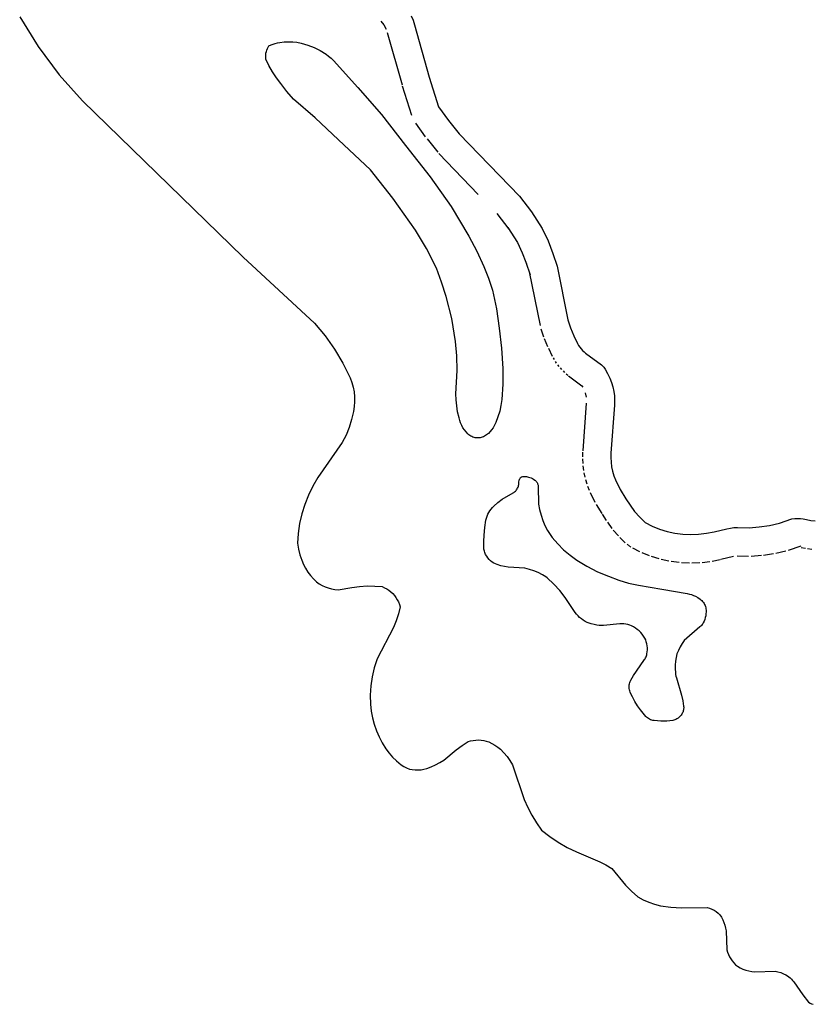
# Model space of a CAD drawing. Extents: x 6048 to 6181, y 26 to 211.
# Drawn here: x 6051 to 6079, y 74 to 109 of the extents above; entities that cross this region are included whole.
import ezdxf

# ---------------------------------------------------------------- set-up
doc = ezdxf.new("R2010")
doc.units = 0
doc.header["$LTSCALE"] = 0.1
doc.header["$MEASUREMENT"] = 0
doc.linetypes.add('DASHEDM', pattern=[40, 20, -20])
doc.layers.add('BY_13', color=7, linetype='Continuous')

# ---------------------------------------------------------------- blocks, each defined once
blk = doc.blocks.new('rokoko01_front')
at = {"color": 9, "linetype": 'DASHEDM'}
for p, q in [((6064.179, 109.143), (6064.284, 109.008)), ((6064.284, 109.008), (6064.363, 108.857)), ((6064.404, 108.734), (6064.925, 106.886)), ((6064.935, 106.855), (6065.265, 105.815)), ((6065.401, 105.542), (6065.746, 105.051)), ((6065.812, 104.982), (6066.186, 104.512)), ((6066.219, 104.462), (6068.349, 102.262)), ((6068.273, 102.351), (6068.697, 101.795)), ((6068.658, 101.851), (6069.002, 101.329)), ((6069.002, 101.329), (6069.172, 100.964)), ((6069.147, 101.021), (6069.321, 100.577)), ((6069.3, 100.636), (6069.446, 100.182)), ((6069.418, 100.291), (6069.798, 98.401)), ((6069.829, 98.282), (6069.925, 97.993)), ((6069.948, 97.932), (6070.063, 97.65)), ((6070.09, 97.59), (6070.223, 97.317)), ((6070.255, 97.256), (6070.292, 97.192)), ((6070.331, 97.13), (6070.372, 97.069)), ((6070.416, 97.01), (6070.461, 96.952)), ((6070.509, 96.896), (6070.559, 96.842)), ((6070.61, 96.79), (6070.664, 96.739)), ((6070.719, 96.691), (6070.777, 96.645)), ((6070.806, 96.622), (6071.278, 96.268)), ((6071.278, 96.268), (6071.307, 96.214)), ((6071.388, 96.019), (6071.421, 95.861)), ((6071.426, 95.66), (6071.302, 93.968)), ((6071.299, 93.927), (6071.294, 93.765)), ((6071.295, 93.684), (6071.303, 93.521)), ((6071.295, 93.684), (6071.303, 93.521)), ((6071.31, 93.44), (6071.331, 93.279)), ((6071.345, 93.199), (6071.379, 93.04)), ((6071.399, 92.961), (6071.446, 92.806)), ((6071.473, 92.729), (6071.532, 92.578)), ((6071.566, 92.5), (6071.734, 92.16)), ((6071.776, 92.083), (6071.973, 91.759)), ((6071.986, 91.738), (6072.132, 91.51)), ((6072.174, 91.449), (6072.337, 91.233)), ((6072.383, 91.175), (6072.562, 90.971)), ((6072.612, 90.917), (6072.805, 90.727)), ((6073.059, 90.544), (6073.309, 90.419)), ((6073.059, 90.544), (6073.309, 90.419)), ((6073.386, 90.384), (6073.645, 90.28)), ((6078.119, 90.362), (6078.471, 90.443)), ((6078.571, 90.471), (6079.011, 90.621)), ((6079.016, 90.564), (6079.165, 90.535)), ((6079.24, 90.524), (6079.392, 90.506)), ((6073.724, 90.252), (6073.992, 90.17)), ((6074.073, 90.149), (6074.346, 90.089)), ((6074.429, 90.075), (6074.707, 90.038)), ((6074.79, 90.031), (6075.07, 90.018)), ((6075.153, 90.017), (6075.433, 90.028)), ((6075.517, 90.034), (6075.794, 90.068)), ((6075.877, 90.082), (6076.151, 90.139)), ((6076.179, 90.145), (6076.626, 90.251)), ((6076.75, 90.265), (6077.161, 90.258)), ((6077.249, 90.26), (6077.61, 90.286)), ((6077.686, 90.295), (6078.044, 90.348))]:
    blk.add_line(p, q, dxfattribs=at)
at = {"color": 7}
for p, q in [((6065.247, 109.325), (6065.314, 109.168)), ((6065.314, 109.168), (6065.367, 109.006)), ((6065.367, 109.006), (6065.888, 107.158)), ((6065.888, 107.158), (6066.218, 106.118)), ((6066.218, 106.118), (6066.564, 105.627)), ((6066.564, 105.627), (6066.938, 105.158)), ((6066.938, 105.158), (6069.068, 102.958)), ((6069.068, 102.958), (6069.492, 102.402)), ((6069.492, 102.402), (6069.878, 101.818)), ((6069.878, 101.818), (6070.079, 101.385)), ((6070.079, 101.385), (6070.252, 100.942)), ((6070.252, 100.942), (6070.398, 100.488)), ((6070.398, 100.488), (6070.778, 98.598)), ((6070.778, 98.598), (6070.874, 98.309)), ((6070.874, 98.309), (6070.989, 98.028)), ((6070.989, 98.028), (6071.122, 97.755)), ((6071.122, 97.755), (6071.159, 97.691)), ((6071.159, 97.691), (6071.2, 97.63)), ((6071.2, 97.63), (6071.245, 97.573)), ((6071.245, 97.573), (6071.295, 97.518)), ((6071.295, 97.518), (6071.349, 97.468)), ((6071.349, 97.468), (6071.406, 97.422)), ((6071.406, 97.422), (6071.963, 97.004)), ((6071.963, 97.004), (6071.993, 96.979)), ((6071.993, 96.979), (6072.022, 96.952)), ((6072.022, 96.952), (6072.048, 96.923)), ((6072.048, 96.923), (6072.072, 96.893)), ((6072.072, 96.893), (6072.093, 96.86)), ((6072.093, 96.86), (6072.182, 96.699)), ((6072.182, 96.699), (6072.261, 96.533)), ((6072.261, 96.533), (6072.32, 96.382)), ((6072.32, 96.382), (6072.366, 96.228)), ((6072.366, 96.228), (6072.4, 96.07)), ((6072.4, 96.07), (6072.42, 95.91)), ((6072.423, 95.587), (6072.299, 93.895)), ((6072.42, 95.91), (6072.428, 95.748)), ((6072.428, 95.748), (6072.423, 95.587)), ((6072.299, 93.895), (6072.294, 93.732)), ((6072.294, 93.732), (6072.302, 93.57)), ((6072.302, 93.57), (6072.323, 93.409)), ((6072.323, 93.409), (6072.357, 93.25)), ((6072.357, 93.25), (6072.404, 93.094)), ((6072.404, 93.094), (6072.463, 92.943)), ((6072.463, 92.943), (6072.631, 92.602)), ((6072.631, 92.602), (6072.828, 92.278)), ((6072.828, 92.278), (6072.974, 92.05)), ((6072.974, 92.05), (6073.137, 91.833)), ((6073.137, 91.833), (6073.315, 91.628)), ((6073.315, 91.628), (6073.508, 91.438)), ((6073.508, 91.438), (6073.758, 91.312)), ((6077.896, 91.337), (6078.248, 91.418)), ((6078.248, 91.418), (6078.688, 91.568)), ((6078.688, 91.568), (6078.788, 91.579)), ((6078.788, 91.579), (6078.888, 91.583)), ((6078.888, 91.583), (6078.988, 91.579)), ((6078.988, 91.579), (6079.088, 91.568)), ((6079.088, 91.568), (6079.147, 91.558)), ((6079.147, 91.558), (6079.205, 91.546)), ((6079.205, 91.546), (6079.354, 91.517)), ((6079.354, 91.517), (6079.506, 91.5)), ((6073.758, 91.312), (6074.018, 91.208)), ((6074.018, 91.208), (6074.285, 91.126)), ((6074.285, 91.126), (6074.559, 91.066)), ((6074.559, 91.066), (6074.837, 91.03)), ((6075.396, 91.027), (6075.674, 91.061)), ((6075.674, 91.061), (6075.948, 91.118)), ((6075.948, 91.118), (6076.395, 91.224)), ((6076.395, 91.224), (6076.518, 91.248)), ((6076.518, 91.248), (6076.642, 91.262)), ((6076.642, 91.262), (6076.767, 91.265)), ((6076.767, 91.265), (6077.178, 91.258)), ((6077.178, 91.258), (6077.538, 91.284)), ((6077.538, 91.284), (6077.896, 91.337)), ((6074.837, 91.03), (6075.116, 91.017)), ((6075.116, 91.017), (6075.396, 91.027))]:
    blk.add_line(p, q, dxfattribs=at)
at = {"color": 9, "linetype": 'DASHEDM', "lineweight": 0}
blk.add_line((6072.874, 90.675), (6072.997, 90.577), dxfattribs=at)
at = {"layer": 'BY_13', "color": 7}
for p, q in [((6051.429, 109.288), (6052.084, 108.239)), ((6052.084, 108.239), (6052.824, 107.247)), ((6060.136, 108.067), (6060.153, 108.119)), ((6060.153, 108.119), (6060.174, 108.17)), ((6060.174, 108.17), (6060.199, 108.218)), ((6060.199, 108.218), (6060.228, 108.265)), ((6060.228, 108.265), (6060.3, 108.3)), ((6060.3, 108.3), (6060.375, 108.329)), ((6060.375, 108.329), (6060.451, 108.354)), ((6060.451, 108.354), (6060.529, 108.372)), ((6060.529, 108.372), (6060.608, 108.385)), ((6060.608, 108.385), (6060.76, 108.403)), ((6060.76, 108.403), (6060.912, 108.411)), ((6060.912, 108.411), (6061.065, 108.407)), ((6061.065, 108.407), (6061.217, 108.391)), ((6061.217, 108.391), (6061.368, 108.365)), ((6061.368, 108.365), (6061.598, 108.296)), ((6061.598, 108.296), (6061.821, 108.207)), ((6061.821, 108.207), (6062.037, 108.1)), ((6062.037, 108.1), (6062.242, 107.975)), ((6060.112, 107.904), (6060.115, 107.959)), ((6060.112, 107.85), (6060.112, 107.904)), ((6060.118, 107.795), (6060.112, 107.85)), ((6060.115, 107.959), (6060.123, 108.013)), ((6060.228, 107.567), (6060.118, 107.795)), ((6060.123, 108.013), (6060.136, 108.067)), ((6062.242, 107.975), (6062.335, 107.907)), ((6062.335, 107.907), (6062.423, 107.832)), ((6062.423, 107.832), (6062.505, 107.75)), ((6062.505, 107.75), (6063.368, 106.795)), ((6060.353, 107.347), (6060.228, 107.567)), ((6052.824, 107.247), (6053.643, 106.32)), ((6060.493, 107.136), (6060.353, 107.347)), ((6060.648, 106.935), (6060.493, 107.136)), ((6060.864, 106.653), (6060.648, 106.935)), ((6063.368, 106.795), (6064.198, 105.845)), ((6061.098, 106.385), (6060.864, 106.653)), ((6061.858, 105.725), (6061.098, 106.385)), ((6053.643, 106.32), (6059.318, 100.808)), ((6062.688, 104.945), (6061.858, 105.725)), ((6064.198, 105.845), (6065.048, 104.745)), ((6063.808, 103.885), (6062.688, 104.945)), ((6065.048, 104.745), (6065.918, 103.645)), ((6064.598, 102.885), (6063.808, 103.885)), ((6065.918, 103.645), (6066.658, 102.595)), ((6065.398, 101.765), (6064.598, 102.885)), ((6066.658, 102.595), (6067.288, 101.545)), ((6065.794, 101.109), (6065.398, 101.765)), ((6067.288, 101.545), (6067.566, 101.016)), ((6059.318, 100.808), (6061.838, 98.478)), ((6066.138, 100.425), (6065.794, 101.109)), ((6067.566, 101.016), (6067.818, 100.475)), ((6067.818, 100.475), (6067.98, 100.064)), ((6066.322, 99.93), (6066.138, 100.425)), ((6066.478, 99.425), (6066.322, 99.93)), ((6067.98, 100.064), (6068.118, 99.645)), ((6066.681, 98.637), (6066.478, 99.425)), ((6068.118, 99.645), (6068.259, 98.979)), ((6068.259, 98.979), (6068.358, 98.305)), ((6061.838, 98.478), (6062.211, 98.036)), ((6066.818, 97.835), (6066.681, 98.637)), ((6062.211, 98.036), (6062.545, 97.564)), ((6068.358, 98.305), (6068.437, 97.592)), ((6066.858, 97.321), (6066.818, 97.835)), ((6062.545, 97.564), (6062.838, 97.066)), ((6066.868, 96.805), (6066.858, 97.321)), ((6068.437, 97.592), (6068.478, 96.875)), ((6062.838, 97.066), (6063.089, 96.545)), ((6066.828, 95.985), (6066.868, 96.805)), ((6068.478, 96.875), (6068.482, 96.329)), ((6063.089, 96.545), (6063.15, 96.384)), ((6063.15, 96.384), (6063.197, 96.218)), ((6068.482, 96.329), (6068.448, 95.785)), ((6063.197, 96.218), (6063.23, 96.049)), ((6063.23, 96.049), (6063.248, 95.878)), ((6066.834, 95.77), (6066.828, 95.985)), ((6063.252, 95.706), (6063.24, 95.534)), ((6063.248, 95.878), (6063.252, 95.706)), ((6066.855, 95.556), (6066.834, 95.77)), ((6068.418, 95.576), (6068.372, 95.371)), ((6068.448, 95.785), (6068.418, 95.576)), ((6063.214, 95.364), (6063.146, 95.08)), ((6063.24, 95.534), (6063.214, 95.364)), ((6066.889, 95.344), (6066.855, 95.556)), ((6066.938, 95.135), (6066.889, 95.344)), ((6068.372, 95.371), (6068.309, 95.17)), ((6063.146, 95.08), (6063.057, 94.801)), ((6066.962, 95.045), (6066.938, 95.135)), ((6066.993, 94.956), (6066.962, 95.045)), ((6067.031, 94.871), (6066.993, 94.956)), ((6068.231, 94.974), (6068.138, 94.785)), ((6068.309, 95.17), (6068.231, 94.974)), ((6062.948, 94.53), (6062.818, 94.268)), ((6063.057, 94.801), (6062.948, 94.53)), ((6067.076, 94.789), (6067.031, 94.871)), ((6067.128, 94.711), (6067.076, 94.789)), ((6067.186, 94.638), (6067.128, 94.711)), ((6067.25, 94.57), (6067.186, 94.638)), ((6067.281, 94.542), (6067.25, 94.57)), ((6067.315, 94.516), (6067.281, 94.542)), ((6067.909, 94.533), (6067.874, 94.508)), ((6067.974, 94.588), (6067.909, 94.533)), ((6068.034, 94.649), (6067.974, 94.588)), ((6068.089, 94.715), (6068.034, 94.649)), ((6068.138, 94.785), (6068.089, 94.715)), ((6062.818, 94.268), (6061.948, 93.028)), ((6067.351, 94.493), (6067.315, 94.516)), ((6067.389, 94.474), (6067.351, 94.493)), ((6067.428, 94.457), (6067.389, 94.474)), ((6067.468, 94.444), (6067.428, 94.457)), ((6067.509, 94.435), (6067.468, 94.444)), ((6067.551, 94.429), (6067.509, 94.435)), ((6067.594, 94.427), (6067.551, 94.429)), ((6067.636, 94.428), (6067.594, 94.427)), ((6067.678, 94.433), (6067.636, 94.428)), ((6067.72, 94.441), (6067.678, 94.433)), ((6067.76, 94.453), (6067.72, 94.441)), ((6067.8, 94.468), (6067.76, 94.453)), ((6067.838, 94.487), (6067.8, 94.468)), ((6067.874, 94.508), (6067.838, 94.487)), ((6061.948, 93.028), (6061.771, 92.725)), ((6069.044, 92.786), (6069.047, 92.82)), ((6069.047, 92.82), (6069.05, 92.873)), ((6069.05, 92.873), (6069.058, 92.925)), ((6069.058, 92.925), (6069.064, 92.945)), ((6069.064, 92.945), (6069.072, 92.965)), ((6069.072, 92.965), (6069.082, 92.984)), ((6069.082, 92.984), (6069.093, 93.002)), ((6069.093, 93.002), (6069.105, 93.019)), ((6069.105, 93.019), (6069.11, 93.025)), ((6069.11, 93.025), (6069.116, 93.031)), ((6069.116, 93.031), (6069.122, 93.036)), ((6069.122, 93.036), (6069.129, 93.041)), ((6069.129, 93.041), (6069.135, 93.045)), ((6069.135, 93.045), (6069.143, 93.049)), ((6069.143, 93.049), (6069.15, 93.052)), ((6069.15, 93.052), (6069.158, 93.054)), ((6069.158, 93.054), (6069.191, 93.061)), ((6069.191, 93.061), (6069.224, 93.065)), ((6069.224, 93.065), (6069.257, 93.067)), ((6069.257, 93.067), (6069.29, 93.066)), ((6069.29, 93.066), (6069.323, 93.062)), ((6069.323, 93.062), (6069.356, 93.055)), ((6069.356, 93.055), (6069.388, 93.045)), ((6069.388, 93.045), (6069.436, 93.032)), ((6069.436, 93.032), (6069.483, 93.015)), ((6069.483, 93.015), (6069.528, 92.994)), ((6069.528, 92.994), (6069.571, 92.969)), ((6069.571, 92.969), (6069.612, 92.941)), ((6069.612, 92.941), (6069.631, 92.925)), ((6069.631, 92.925), (6069.648, 92.908)), ((6069.648, 92.908), (6069.665, 92.89)), ((6069.665, 92.89), (6069.679, 92.87)), ((6069.679, 92.87), (6069.692, 92.849)), ((6069.692, 92.849), (6069.703, 92.828)), ((6069.703, 92.828), (6069.713, 92.805)), ((6069.713, 92.805), (6069.72, 92.782)), ((6061.771, 92.725), (6061.618, 92.409)), ((6068.458, 92.265), (6068.845, 92.485)), ((6068.845, 92.485), (6068.874, 92.503)), ((6068.874, 92.503), (6068.901, 92.524)), ((6068.901, 92.524), (6068.926, 92.546)), ((6068.926, 92.546), (6068.95, 92.571)), ((6068.95, 92.571), (6068.971, 92.598)), ((6068.971, 92.598), (6068.99, 92.626)), ((6068.99, 92.626), (6069.006, 92.656)), ((6069.006, 92.656), (6069.02, 92.687)), ((6069.02, 92.687), (6069.031, 92.719)), ((6069.031, 92.719), (6069.039, 92.752)), ((6069.039, 92.752), (6069.044, 92.786)), ((6069.72, 92.782), (6069.726, 92.758)), ((6069.726, 92.758), (6069.729, 92.733)), ((6069.729, 92.733), (6069.731, 92.709)), ((6069.731, 92.709), (6069.748, 92.095)), ((6061.618, 92.409), (6061.49, 92.083)), ((6068.164, 92.024), (6068.306, 92.15)), ((6068.306, 92.15), (6068.458, 92.265)), ((6069.748, 92.095), (6069.783, 91.899)), ((6061.388, 91.747), (6061.311, 91.405)), ((6061.49, 92.083), (6061.388, 91.747)), ((6067.957, 91.735), (6067.99, 91.798)), ((6067.99, 91.798), (6068.027, 91.859)), ((6068.027, 91.859), (6068.069, 91.917)), ((6068.069, 91.917), (6068.114, 91.972)), ((6068.114, 91.972), (6068.164, 92.024)), ((6069.783, 91.899), (6069.832, 91.706)), ((6061.311, 91.405), (6061.261, 91.058)), ((6067.844, 91.261), (6067.878, 91.525)), ((6067.878, 91.525), (6067.913, 91.632)), ((6067.913, 91.632), (6067.957, 91.735)), ((6069.832, 91.706), (6069.894, 91.517)), ((6069.894, 91.517), (6069.97, 91.333)), ((6061.261, 91.058), (6061.238, 90.708)), ((6067.828, 90.995), (6067.844, 91.261)), ((6069.97, 91.333), (6070.058, 91.155)), ((6070.058, 91.155), (6070.229, 90.913)), ((6061.238, 90.708), (6061.272, 90.504)), ((6067.814, 90.769), (6067.828, 90.995)), ((6067.814, 90.543), (6067.814, 90.769)), ((6070.229, 90.913), (6070.42, 90.687)), ((6061.272, 90.504), (6061.322, 90.304)), ((6067.817, 90.503), (6067.814, 90.543)), ((6067.822, 90.464), (6067.817, 90.503)), ((6067.831, 90.425), (6067.822, 90.464)), ((6067.843, 90.387), (6067.831, 90.425)), ((6067.858, 90.35), (6067.843, 90.387)), ((6070.42, 90.687), (6070.63, 90.477)), ((6070.63, 90.477), (6070.856, 90.286)), ((6061.322, 90.304), (6061.388, 90.108)), ((6061.388, 90.108), (6061.446, 89.964)), ((6067.876, 90.315), (6067.858, 90.35)), ((6067.913, 90.254), (6067.876, 90.315)), ((6067.955, 90.196), (6067.913, 90.254)), ((6068.002, 90.141), (6067.955, 90.196)), ((6068.054, 90.091), (6068.002, 90.141)), ((6068.109, 90.046), (6068.054, 90.091)), ((6068.168, 90.005), (6068.109, 90.046)), ((6070.856, 90.286), (6071.098, 90.115)), ((6071.098, 90.115), (6071.453, 89.897)), ((6061.446, 89.964), (6061.516, 89.826)), ((6061.516, 89.826), (6061.598, 89.694)), ((6061.598, 89.694), (6061.692, 89.57)), ((6068.289, 89.956), (6068.168, 90.005)), ((6068.413, 89.917), (6068.289, 89.956)), ((6068.539, 89.886), (6068.413, 89.917)), ((6068.668, 89.865), (6068.539, 89.886)), ((6069.258, 89.825), (6068.668, 89.865)), ((6069.42, 89.787), (6069.258, 89.825)), ((6069.578, 89.737), (6069.42, 89.787)), ((6069.732, 89.675), (6069.578, 89.737)), ((6069.881, 89.601), (6069.732, 89.675)), ((6071.453, 89.897), (6071.824, 89.707)), ((6071.824, 89.707), (6072.208, 89.545)), ((6061.692, 89.57), (6061.795, 89.454)), ((6061.795, 89.454), (6061.908, 89.348)), ((6061.908, 89.348), (6062.004, 89.28)), ((6069.94, 89.566), (6069.881, 89.601)), ((6069.997, 89.527), (6069.94, 89.566)), ((6070.051, 89.484), (6069.997, 89.527)), ((6070.281, 89.271), (6070.051, 89.484)), ((6072.208, 89.545), (6072.578, 89.409)), ((6072.578, 89.409), (6072.923, 89.307)), ((6062.004, 89.28), (6062.106, 89.221)), ((6062.106, 89.221), (6062.212, 89.171)), ((6062.212, 89.171), (6062.322, 89.131)), ((6062.322, 89.131), (6062.435, 89.1)), ((6062.435, 89.1), (6062.551, 89.079)), ((6062.551, 89.079), (6062.668, 89.068)), ((6062.668, 89.068), (6063.158, 89.148)), ((6063.158, 89.148), (6063.424, 89.186)), ((6063.424, 89.186), (6063.692, 89.204)), ((6063.692, 89.204), (6063.96, 89.201)), ((6063.96, 89.201), (6064.228, 89.178)), ((6064.228, 89.178), (6064.31, 89.142)), ((6064.31, 89.142), (6064.389, 89.1)), ((6064.389, 89.1), (6064.464, 89.05)), ((6064.464, 89.05), (6064.534, 88.994)), ((6064.534, 88.994), (6064.599, 88.933)), ((6070.494, 89.041), (6070.281, 89.271)), ((6070.688, 88.795), (6070.494, 89.041)), ((6072.923, 89.307), (6073.275, 89.23)), ((6073.275, 89.23), (6074.098, 89.085)), ((6074.098, 89.085), (6074.994, 88.933)), ((6064.599, 88.933), (6064.659, 88.866)), ((6064.659, 88.866), (6064.712, 88.794)), ((6064.712, 88.794), (6064.759, 88.717)), ((6064.759, 88.717), (6064.799, 88.637)), ((6064.799, 88.637), (6064.832, 88.554)), ((6071.041, 88.269), (6070.688, 88.795)), ((6074.994, 88.933), (6075.069, 88.917)), ((6075.069, 88.917), (6075.142, 88.896)), ((6075.142, 88.896), (6075.214, 88.869)), ((6075.214, 88.869), (6075.283, 88.837)), ((6075.283, 88.837), (6075.365, 88.791)), ((6075.365, 88.791), (6075.444, 88.74)), ((6075.444, 88.74), (6075.477, 88.715)), ((6075.477, 88.715), (6075.508, 88.687)), ((6075.508, 88.687), (6075.536, 88.657)), ((6075.536, 88.657), (6075.562, 88.624)), ((6075.562, 88.624), (6075.585, 88.589)), ((6064.858, 88.468), (6064.8, 88.219)), ((6064.832, 88.554), (6064.858, 88.468)), ((6075.585, 88.589), (6075.605, 88.553)), ((6075.605, 88.553), (6075.622, 88.515)), ((6075.622, 88.515), (6075.636, 88.476)), ((6075.636, 88.476), (6075.646, 88.435)), ((6075.646, 88.435), (6075.653, 88.394)), ((6075.653, 88.394), (6075.657, 88.353)), ((6075.658, 88.286), (6075.653, 88.219)), ((6075.657, 88.353), (6075.658, 88.286)), ((6064.724, 87.975), (6064.628, 87.738)), ((6064.8, 88.219), (6064.724, 87.975)), ((6071.087, 88.205), (6071.041, 88.269)), ((6071.139, 88.146), (6071.087, 88.205)), ((6071.195, 88.09), (6071.139, 88.146)), ((6071.255, 88.039), (6071.195, 88.09)), ((6071.319, 87.993), (6071.255, 88.039)), ((6071.386, 87.952), (6071.319, 87.993)), ((6071.457, 87.917), (6071.386, 87.952)), ((6075.586, 87.961), (6075.557, 87.901)), ((6075.61, 88.024), (6075.586, 87.961)), ((6075.629, 88.088), (6075.61, 88.024)), ((6075.644, 88.153), (6075.629, 88.088)), ((6075.653, 88.219), (6075.644, 88.153)), ((6064.628, 87.738), (6064.048, 86.628)), ((6071.53, 87.887), (6071.457, 87.917)), ((6071.605, 87.863), (6071.53, 87.887)), ((6071.705, 87.838), (6071.605, 87.863)), ((6071.807, 87.82), (6071.705, 87.838)), ((6071.884, 87.812), (6071.807, 87.82)), ((6071.961, 87.809), (6071.884, 87.812)), ((6072.039, 87.813), (6071.961, 87.809)), ((6072.609, 87.861), (6072.039, 87.813)), ((6072.681, 87.864), (6072.609, 87.861)), ((6072.753, 87.861), (6072.681, 87.864)), ((6072.824, 87.852), (6072.753, 87.861)), ((6072.894, 87.837), (6072.824, 87.852)), ((6072.963, 87.817), (6072.894, 87.837)), ((6073.03, 87.79), (6072.963, 87.817)), ((6073.094, 87.758), (6073.03, 87.79)), ((6073.164, 87.716), (6073.094, 87.758)), ((6073.23, 87.668), (6073.164, 87.716)), ((6073.292, 87.616), (6073.23, 87.668)), ((6073.351, 87.559), (6073.292, 87.616)), ((6075.442, 87.756), (6074.888, 87.275)), ((6075.469, 87.781), (6075.442, 87.756)), ((6075.494, 87.809), (6075.469, 87.781)), ((6075.517, 87.838), (6075.494, 87.809)), ((6075.538, 87.869), (6075.517, 87.838)), ((6075.557, 87.901), (6075.538, 87.869)), ((6073.405, 87.498), (6073.351, 87.559)), ((6073.454, 87.433), (6073.405, 87.498)), ((6073.498, 87.365), (6073.454, 87.433)), ((6073.526, 87.299), (6073.498, 87.365)), ((6073.549, 87.23), (6073.526, 87.299)), ((6073.566, 87.16), (6073.549, 87.23)), ((6074.888, 87.275), (6074.809, 87.166)), ((6073.578, 87.089), (6073.566, 87.16)), ((6073.585, 87.017), (6073.578, 87.089)), ((6073.581, 86.873), (6073.586, 86.945)), ((6073.586, 86.945), (6073.585, 87.017)), ((6074.679, 86.93), (6074.628, 86.805)), ((6074.739, 87.05), (6074.679, 86.93)), ((6074.809, 87.166), (6074.739, 87.05)), ((6064.048, 86.628), (6063.946, 86.318)), ((6073.198, 86.195), (6073.487, 86.602)), ((6073.487, 86.602), (6073.507, 86.632)), ((6073.507, 86.632), (6073.525, 86.664)), ((6073.525, 86.664), (6073.54, 86.697)), ((6073.54, 86.697), (6073.553, 86.731)), ((6073.553, 86.731), (6073.563, 86.766)), ((6073.563, 86.766), (6073.571, 86.802)), ((6073.571, 86.802), (6073.581, 86.873)), ((6074.578, 86.543), (6074.567, 86.41)), ((6074.598, 86.675), (6074.578, 86.543)), ((6074.628, 86.805), (6074.598, 86.675)), ((6063.946, 86.318), (6063.871, 86.001)), ((6073.095, 86.038), (6073.198, 86.195)), ((6074.567, 86.41), (6074.565, 86.276)), ((6074.565, 86.276), (6074.574, 86.143)), ((6063.871, 86.001), (6063.823, 85.679)), ((6072.983, 85.836), (6073.002, 85.875)), ((6073.002, 85.875), (6073.095, 86.038)), ((6074.574, 86.143), (6074.582, 86.083)), ((6074.582, 86.083), (6074.594, 86.023)), ((6074.594, 86.023), (6074.609, 85.964)), ((6074.609, 85.964), (6074.788, 85.345)), ((6063.823, 85.679), (6063.802, 85.354)), ((6072.943, 85.625), (6072.944, 85.668)), ((6072.946, 85.582), (6072.943, 85.625)), ((6072.944, 85.668), (6072.948, 85.711)), ((6072.953, 85.539), (6072.946, 85.582)), ((6072.948, 85.711), (6072.956, 85.754)), ((6072.964, 85.497), (6072.953, 85.539)), ((6072.956, 85.754), (6072.968, 85.795)), ((6072.978, 85.456), (6072.964, 85.497)), ((6072.968, 85.795), (6072.983, 85.836)), ((6063.802, 85.354), (6063.808, 85.028)), ((6073.015, 85.369), (6072.978, 85.456)), ((6073.058, 85.285), (6073.015, 85.369)), ((6073.144, 85.125), (6073.058, 85.285)), ((6074.788, 85.345), (6074.832, 85.152)), ((6074.832, 85.152), (6074.865, 84.957)), ((6063.808, 85.028), (6063.835, 84.789)), ((6073.241, 84.972), (6073.144, 85.125)), ((6073.348, 84.825), (6073.241, 84.972)), ((6073.434, 84.709), (6073.348, 84.825)), ((6074.854, 84.799), (6074.845, 84.768)), ((6074.862, 84.83), (6074.854, 84.799)), ((6074.866, 84.861), (6074.862, 84.83)), ((6074.865, 84.957), (6074.868, 84.925)), ((6074.868, 84.893), (6074.866, 84.861)), ((6074.868, 84.925), (6074.868, 84.893)), ((6063.835, 84.789), (6063.88, 84.553)), ((6063.88, 84.553), (6063.942, 84.321)), ((6073.529, 84.601), (6073.434, 84.709)), ((6073.559, 84.572), (6073.529, 84.601)), ((6073.591, 84.545), (6073.559, 84.572)), ((6073.626, 84.521), (6073.591, 84.545)), ((6073.663, 84.5), (6073.626, 84.521)), ((6073.701, 84.482), (6073.663, 84.5)), ((6073.74, 84.468), (6073.701, 84.482)), ((6073.781, 84.457), (6073.74, 84.468)), ((6073.822, 84.449), (6073.781, 84.457)), ((6073.94, 84.437), (6073.822, 84.449)), ((6074.484, 84.459), (6074.379, 84.441)), ((6074.588, 84.485), (6074.484, 84.459)), ((6074.63, 84.51), (6074.588, 84.485)), ((6074.67, 84.539), (6074.63, 84.51)), ((6074.707, 84.571), (6074.67, 84.539)), ((6074.742, 84.606), (6074.707, 84.571)), ((6074.773, 84.643), (6074.742, 84.606)), ((6074.802, 84.683), (6074.773, 84.643)), ((6074.818, 84.71), (6074.802, 84.683)), ((6074.833, 84.739), (6074.818, 84.71)), ((6074.845, 84.768), (6074.833, 84.739)), ((6063.942, 84.321), (6064.021, 84.094)), ((6074.058, 84.435), (6073.94, 84.437)), ((6074.165, 84.429), (6074.058, 84.435)), ((6074.272, 84.431), (6074.165, 84.429)), ((6074.379, 84.441), (6074.272, 84.431)), ((6064.021, 84.094), (6064.118, 83.874)), ((6064.118, 83.874), (6064.23, 83.661)), ((6067.347, 83.735), (6067.438, 83.754)), ((6067.438, 83.754), (6067.531, 83.764)), ((6067.531, 83.764), (6067.624, 83.767)), ((6067.624, 83.767), (6067.717, 83.762)), ((6067.717, 83.762), (6067.809, 83.749)), ((6064.23, 83.661), (6064.358, 83.458)), ((6064.358, 83.458), (6064.47, 83.305)), ((6066.398, 83.058), (6066.838, 83.418)), ((6066.838, 83.418), (6067.043, 83.57)), ((6067.043, 83.57), (6067.258, 83.708)), ((6067.258, 83.708), (6067.347, 83.735)), ((6067.809, 83.749), (6067.9, 83.727)), ((6067.9, 83.727), (6067.988, 83.698)), ((6067.988, 83.698), (6068.098, 83.646)), ((6068.098, 83.646), (6068.204, 83.586)), ((6068.204, 83.586), (6068.304, 83.516)), ((6068.304, 83.516), (6068.398, 83.438)), ((6068.398, 83.438), (6068.521, 83.313)), ((6064.47, 83.305), (6064.594, 83.162)), ((6064.594, 83.162), (6064.728, 83.028)), ((6066.257, 82.966), (6066.398, 83.058)), ((6068.521, 83.313), (6068.634, 83.179)), ((6068.634, 83.179), (6068.736, 83.037)), ((6064.728, 83.028), (6064.81, 82.956)), ((6064.81, 82.956), (6064.898, 82.891)), ((6064.898, 82.891), (6064.991, 82.833)), ((6064.991, 82.833), (6065.088, 82.782)), ((6065.088, 82.782), (6065.188, 82.738)), ((6065.188, 82.738), (6065.289, 82.72)), ((6065.289, 82.72), (6065.391, 82.711)), ((6065.391, 82.711), (6065.494, 82.71)), ((6065.494, 82.71), (6065.597, 82.717)), ((6065.597, 82.717), (6065.698, 82.734)), ((6065.698, 82.734), (6065.798, 82.758)), ((6065.798, 82.758), (6065.956, 82.815)), ((6065.956, 82.815), (6066.11, 82.884)), ((6066.11, 82.884), (6066.257, 82.966)), ((6068.736, 83.037), (6068.828, 82.888)), ((6068.828, 82.888), (6069.238, 81.668)), ((6069.238, 81.668), (6069.363, 81.383)), ((6069.363, 81.383), (6069.507, 81.108)), ((6069.507, 81.108), (6069.669, 80.842)), ((6069.669, 80.842), (6069.848, 80.588)), ((6069.848, 80.588), (6070.137, 80.363)), ((6070.137, 80.363), (6070.441, 80.159)), ((6070.441, 80.159), (6070.758, 79.977)), ((6070.758, 79.977), (6071.088, 79.818)), ((6071.088, 79.818), (6071.908, 79.468)), ((6071.908, 79.468), (6072.122, 79.355)), ((6072.122, 79.355), (6072.328, 79.228)), ((6072.328, 79.228), (6072.808, 78.648)), ((6072.808, 78.648), (6073.02, 78.429)), ((6073.02, 78.429), (6073.248, 78.228)), ((6073.248, 78.228), (6073.437, 78.125)), ((6073.437, 78.125), (6073.634, 78.038)), ((6073.634, 78.038), (6073.839, 77.969)), ((6073.839, 77.969), (6074.048, 77.918)), ((6074.048, 77.918), (6074.416, 77.863)), ((6074.416, 77.863), (6074.788, 77.838)), ((6074.788, 77.838), (6075.698, 77.858)), ((6075.698, 77.858), (6075.781, 77.83)), ((6075.781, 77.83), (6075.861, 77.796)), ((6075.861, 77.796), (6075.939, 77.755)), ((6075.939, 77.755), (6076.013, 77.709)), ((6076.013, 77.709), (6076.082, 77.656)), ((6076.082, 77.656), (6076.148, 77.598)), ((6076.148, 77.598), (6076.202, 77.511)), ((6076.202, 77.511), (6076.25, 77.42)), ((6076.25, 77.42), (6076.29, 77.325)), ((6076.29, 77.325), (6076.323, 77.228)), ((6076.323, 77.228), (6076.349, 77.129)), ((6076.349, 77.129), (6076.368, 77.028)), ((6076.368, 77.028), (6076.388, 76.358)), ((6076.388, 76.358), (6076.415, 76.274)), ((6076.415, 76.274), (6076.448, 76.192)), ((6076.448, 76.192), (6076.487, 76.114)), ((6076.487, 76.114), (6076.532, 76.038)), ((6076.532, 76.038), (6076.584, 75.966)), ((6076.584, 75.966), (6076.64, 75.899)), ((6076.64, 75.899), (6076.702, 75.836)), ((6076.702, 75.836), (6076.768, 75.778)), ((6076.768, 75.778), (6076.862, 75.726)), ((6076.862, 75.726), (6076.961, 75.681)), ((6076.961, 75.681), (6077.062, 75.644)), ((6077.062, 75.644), (6077.165, 75.614)), ((6077.165, 75.614), (6077.271, 75.592)), ((6077.271, 75.592), (6077.378, 75.578)), ((6077.378, 75.578), (6078.098, 75.608)), ((6078.098, 75.608), (6078.196, 75.585)), ((6078.196, 75.585), (6078.292, 75.554)), ((6078.292, 75.554), (6078.386, 75.516)), ((6078.386, 75.516), (6078.477, 75.472)), ((6078.477, 75.472), (6078.53, 75.441)), ((6078.53, 75.441), (6078.581, 75.406)), ((6078.581, 75.406), (6078.629, 75.367)), ((6078.629, 75.367), (6078.673, 75.324)), ((6078.673, 75.324), (6078.714, 75.278)), ((6078.714, 75.278), (6078.752, 75.229)), ((6078.752, 75.229), (6079.078, 74.768)), ((6079.078, 74.768), (6079.278, 74.508)), ((6079.278, 74.508), (6079.327, 74.48)), ((6079.327, 74.48), (6079.379, 74.456)), ((6079.379, 74.456), (6079.433, 74.437))]:
    blk.add_line(p, q, dxfattribs=at)

msp = doc.modelspace()

# ---------------------------------------------------------------- block references
at = {"color": 94, "linetype": 'Continuous', "lineweight": 0}
msp.add_blockref('rokoko01_front', (0, 0), dxfattribs=at)

doc.saveas('drawing.dxf')
